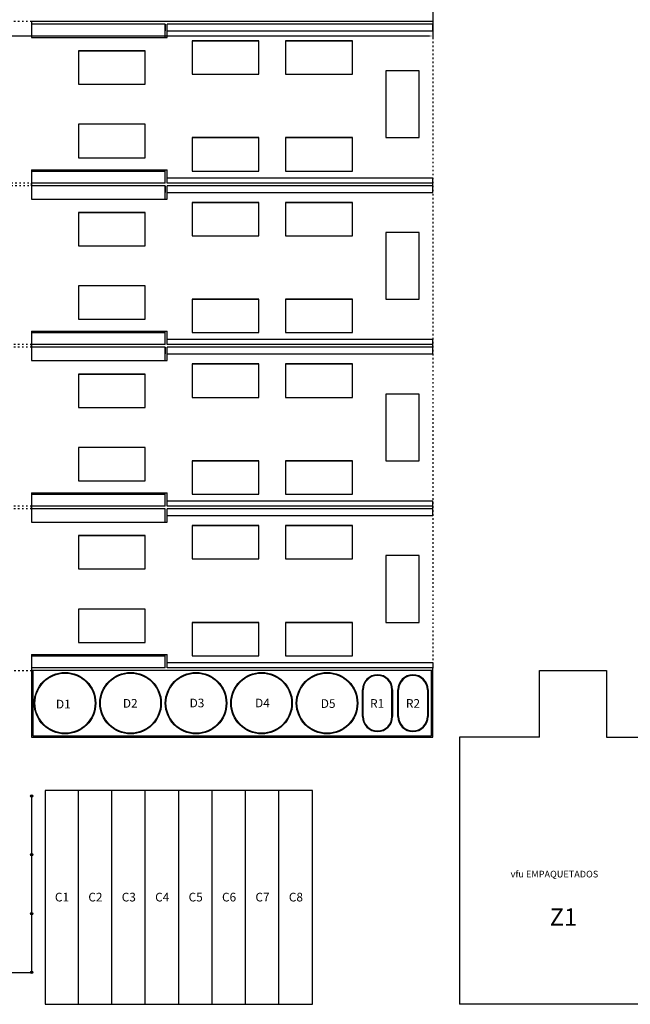
# Model space of a CAD drawing. Units: millimetres. Extents: x 292 to 996, y 182 to 472.
# Drawn here: x 439 to 485, y 306 to 380 of the extents above; entities that cross this region are included whole.
import ezdxf

# ---------------------------------------------------------------- set-up
doc = ezdxf.new("R2010")
doc.units = ezdxf.units.MM
doc.header["$LTSCALE"] = 0.01
doc.linetypes.add('ACAD_ISO03W100', pattern=[30, 12, -18])
for name, color, linetype in [('Acotacion', 2, 'Continuous'), ('ALAMBRADA', 7, 'LÍMITE2'), ('DEPOSITOS', 1, 'Continuous'), ('Dibujo Planta', 7, 'Continuous'), ('LEYENDA', 7, 'Continuous'), ('TEXTOS', 7, 'Continuous'), ('ZONA DESCONTAMINACION', 5, 'Continuous')]:
    doc.layers.add(name, color=color, linetype=linetype)
doc.styles.add('STYLE1', font='ARIAL.TTF')
doc.linetypes.add('LÍMITE2', pattern='A,0.25,-0.1,[132,ltypeshp.shx,S=0.1,R=0,X=-0.1,Y=0],-0.1,1', length=1.45)
doc.dimstyles.new('ISO-25', dxfattribs={"dimscale": 0.1, "dimtxt": 2.5, "dimasz": 2.5, "dimexe": 1.25, "dimexo": 0.625, "dimtad": 1, "dimtxsty": 'Standard', "dimcen": 2.5, "dimadec": 0, "dimazin": 0, "dimtfac": 1, "dimtmove": 0, "dimatfit": 3, "dimfxl": 0, "dimarcsym": 0})

# ---------------------------------------------------------------- blocks, each defined once
blk = doc.blocks.new('*D110')
at = {"layer": 'Acotacion', "color": 0, "lineweight": -2}
for p, q in [((404.69, 385.335), (404.69, 378.386)), ((469.99, 385.335), (469.99, 378.386)), ((404.94, 378.511), (469.74, 378.511))]:
    blk.add_line(p, q, dxfattribs=at)
at = {"layer": 'Acotacion', "color": 0}
for points in [[(404.94, 378.553), (404.94, 378.47), (404.69, 378.511)], [(469.74, 378.553), (469.74, 378.47), (469.99, 378.511)]]:
    blk.add_solid(points, dxfattribs=at)
at = {"layer": 'Defpoints', "color": 0}
for p in [(404.69, 385.398), (469.99, 385.398), (469.99, 378.511)]:
    blk.add_point(p, dxfattribs=at)
at = {"layer": 'Acotacion', "color": 0, "insert": (437.34, 378.72), "char_height": 0.25, "attachment_point": 5}
blk.add_mtext('65,3', dxfattribs=at)
blk = doc.blocks.new('POSTE-CIRCULAR')
at = {"layer": 'ALAMBRADA', "linetype": 'ByBlock'}
blk.add_circle((0, 0), 0.115, dxfattribs=at)

msp = doc.modelspace()

# ---------------------------------------------------------------- linework, layer by layer
at = {"layer": 'ALAMBRADA', "ltscale": 0.5}
for p, q in [((439.99, 321.604), (439.99, 317.2)), ((439.99, 317.2), (439.99, 312.796)), ((439.99, 312.796), (439.99, 308.392)), ((435.809, 308.392), (439.99, 308.392))]:
    msp.add_line(p, q, dxfattribs=at)
at = {"layer": 'DEPOSITOS'}
for p, q in [((464.74, 329.548), (464.74, 327.548)), ((464.74, 327.548), (464.74, 329.548)), ((464.79, 327.548), (464.79, 329.548)), ((466.94, 328.548), (466.94, 329.548)), ((466.99, 329.548), (466.99, 328.548)), ((466.99, 328.548), (466.99, 329.548)), ((467.39, 327.548), (467.39, 329.548)), ((467.44, 327.548), (467.44, 329.548)), ((469.59, 329.548), (469.59, 328.548)), ((469.64, 328.548), (469.64, 329.548)), ((469.64, 329.548), (469.64, 328.548)), ((466.94, 327.548), (466.94, 328.548)), ((466.99, 328.548), (466.99, 327.548)), ((466.99, 327.548), (466.99, 328.548)), ((469.59, 328.548), (469.59, 327.548)), ((469.64, 327.548), (469.64, 328.548)), ((469.64, 328.548), (469.64, 327.548))]:
    msp.add_line(p, q, dxfattribs=at)
for centre, radius in [((442.49, 328.548), 2.3), ((442.49, 328.548), 2.25), ((447.39, 328.548), 2.3), ((447.39, 328.548), 2.25), ((452.29, 328.548), 2.3), ((452.29, 328.548), 2.25), ((457.19, 328.548), 2.3), ((457.19, 328.548), 2.25), ((462.09, 328.548), 2.3), ((462.09, 328.548), 2.25)]:
    msp.add_circle(centre, radius, dxfattribs=at)
for centre, radius, start, end in [((465.865, 329.548), 1.125, 0, 180), ((465.865, 329.548), 1.075, 0, 180), ((468.515, 329.548), 1.125, 0, 180), ((468.515, 329.548), 1.075, 0, 180), ((465.865, 327.548), 1.125, 180, 0), ((465.865, 327.548), 1.075, 180, 0), ((468.515, 327.548), 1.125, 180, 0), ((468.515, 327.548), 1.075, 180, 0)]:
    msp.add_arc(centre, radius, start, end, dxfattribs=at)
at = {"layer": 'Dibujo Planta', "color": 4, "linetype": 'ACAD_ISO03W100'}
for p, q in [((439.99, 379.598), (429.99, 379.598)), ((469.99, 379.598), (469.99, 330.998)), ((440.09, 367.498), (430.09, 367.498)), ((440.09, 367.298), (430.09, 367.298)), ((439.99, 355.398), (429.99, 355.398)), ((439.99, 355.198), (429.99, 355.198)), ((439.99, 343.298), (429.99, 343.298)), ((439.99, 343.098), (429.99, 343.098)), ((429.99, 330.998), (439.99, 330.998))]:
    msp.add_line(p, q, dxfattribs=at)
at = {"layer": 'Dibujo Planta'}
for p, q in [((469.99, 379.598), (439.99, 379.598)), ((439.99, 379.598), (439.99, 379.398)), ((449.99, 379.398), (439.99, 379.398)), ((449.99, 378.398), (449.99, 379.398)), ((469.99, 379.398), (450.14, 379.398)), ((450.14, 378.398), (450.14, 379.398)), ((469.99, 379.598), (469.99, 379.398)), ((449.99, 378.398), (450.14, 378.398)), ((449.99, 367.498), (449.99, 368.498)), ((449.99, 368.498), (450.14, 368.498)), ((450.14, 367.498), (450.14, 368.498)), ((439.99, 367.298), (439.99, 367.498)), ((439.99, 367.498), (439.99, 367.298)), ((449.99, 367.498), (439.99, 367.498)), ((449.99, 367.498), (439.99, 367.498)), ((449.99, 367.298), (439.99, 367.298)), ((449.99, 367.298), (439.99, 367.298)), ((449.99, 366.298), (449.99, 367.298)), ((469.99, 367.498), (450.14, 367.498)), ((469.99, 367.498), (450.14, 367.498)), ((469.99, 367.298), (450.14, 367.298)), ((469.99, 367.298), (450.14, 367.298)), ((450.14, 366.298), (450.14, 367.298)), ((469.99, 367.298), (469.99, 367.498)), ((449.99, 366.298), (450.14, 366.298)), ((449.99, 355.398), (449.99, 356.398)), ((449.99, 356.398), (450.14, 356.398)), ((450.14, 355.398), (450.14, 356.398)), ((439.99, 355.198), (439.99, 355.398)), ((439.99, 355.398), (439.99, 355.198)), ((449.99, 355.398), (439.99, 355.398)), ((449.99, 355.398), (439.99, 355.398)), ((469.99, 355.398), (450.14, 355.398)), ((469.99, 355.398), (450.14, 355.398)), ((469.99, 355.198), (469.99, 355.398)), ((449.99, 355.198), (439.99, 355.198)), ((449.99, 355.198), (439.99, 355.198)), ((449.99, 354.198), (449.99, 355.198)), ((469.99, 355.198), (450.14, 355.198)), ((469.99, 355.198), (450.14, 355.198)), ((450.14, 354.198), (450.14, 355.198)), ((449.99, 354.198), (450.14, 354.198)), ((449.99, 343.298), (449.99, 344.298)), ((449.99, 344.298), (450.14, 344.298)), ((450.14, 343.298), (450.14, 344.298)), ((439.99, 343.098), (439.99, 343.298)), ((439.99, 343.298), (439.99, 343.098)), ((449.99, 343.298), (439.99, 343.298)), ((449.99, 343.298), (439.99, 343.298)), ((449.99, 343.098), (439.99, 343.098)), ((449.99, 343.098), (439.99, 343.098)), ((449.99, 342.098), (449.99, 343.098)), ((469.99, 343.298), (450.14, 343.298)), ((469.99, 343.298), (450.14, 343.298)), ((469.99, 343.098), (450.14, 343.098)), ((469.99, 343.098), (450.14, 343.098)), ((450.14, 342.098), (450.14, 343.098)), ((469.99, 343.098), (469.99, 343.298)), ((449.99, 342.098), (450.14, 342.098)), ((449.99, 342.098), (450.14, 342.098)), ((449.99, 331.198), (449.99, 332.198)), ((449.99, 332.198), (450.14, 332.198)), ((450.14, 331.198), (450.14, 332.198)), ((439.99, 331.198), (439.99, 330.998)), ((449.99, 331.198), (439.99, 331.198)), ((469.99, 331.198), (450.14, 331.198)), ((469.99, 325.998), (469.99, 331.198)), ((469.99, 330.998), (439.99, 330.998)), ((439.99, 330.998), (439.99, 325.998)), ((440.09, 330.998), (440.09, 326.098)), ((469.89, 326.098), (469.89, 330.998)), ((477.99, 330.998), (482.99, 330.998)), ((477.99, 325.998), (477.99, 330.998)), ((482.99, 330.998), (482.99, 325.998)), ((439.99, 325.998), (469.99, 325.998)), ((440.09, 326.098), (469.89, 326.098)), ((477.99, 325.998), (471.99, 325.998)), ((471.99, 325.998), (471.99, 305.998)), ((482.99, 325.998), (487.99, 325.998)), ((439.99, 321.604), (439.99, 308.392)), ((440.99, 321.998), (440.99, 305.998)), ((443.49, 321.998), (440.99, 321.998)), ((443.49, 305.998), (443.49, 321.998)), ((445.99, 321.998), (443.49, 321.998)), ((445.99, 305.998), (445.99, 321.998)), ((448.49, 321.998), (445.99, 321.998)), ((448.49, 305.998), (448.49, 321.998)), ((450.99, 321.998), (448.49, 321.998)), ((450.99, 305.998), (450.99, 321.998)), ((453.49, 321.998), (450.99, 321.998)), ((453.49, 305.998), (453.49, 321.998)), ((455.99, 321.998), (453.49, 321.998)), ((455.99, 305.998), (455.99, 321.998)), ((458.49, 321.998), (455.99, 321.998)), ((458.49, 305.998), (458.49, 321.998)), ((460.99, 321.998), (458.49, 321.998)), ((460.99, 305.998), (460.99, 321.998)), ((404.98, 308.392), (439.99, 308.392)), ((440.99, 305.998), (443.49, 305.998)), ((443.49, 305.998), (445.99, 305.998)), ((445.99, 305.998), (448.49, 305.998)), ((448.49, 305.998), (450.99, 305.998)), ((450.99, 305.998), (453.49, 305.998)), ((453.49, 305.998), (455.99, 305.998)), ((455.99, 305.998), (458.49, 305.998)), ((458.49, 305.998), (460.99, 305.998)), ((487.99, 305.998), (471.99, 305.998))]:
    msp.add_line(p, q, dxfattribs=at)
at = {"layer": 'ZONA DESCONTAMINACION'}
for p, q in [((439.99, 379.398), (439.99, 378.398)), ((449.99, 379.398), (449.99, 378.898)), ((469.99, 378.898), (469.99, 379.398)), ((439.99, 378.398), (449.99, 378.398)), ((450.14, 378.898), (469.99, 378.898)), ((451.99, 378.148), (456.99, 378.148)), ((456.99, 378.148), (451.99, 378.148)), ((451.99, 378.148), (451.99, 375.648)), ((456.99, 375.648), (456.99, 378.148)), ((458.99, 378.148), (463.99, 378.148)), ((463.99, 378.148), (458.99, 378.148)), ((458.99, 378.148), (458.99, 375.648)), ((463.99, 375.648), (463.99, 378.148)), ((443.49, 377.398), (448.49, 377.398)), ((448.49, 377.398), (443.49, 377.398)), ((443.49, 377.398), (443.49, 374.898)), ((448.49, 374.898), (448.49, 377.398)), ((451.99, 375.648), (456.99, 375.648)), ((458.99, 375.648), (463.99, 375.648)), ((466.49, 375.898), (466.49, 370.898)), ((468.99, 375.898), (466.49, 375.898)), ((468.99, 370.898), (468.99, 375.898)), ((443.49, 374.898), (448.49, 374.898)), ((448.49, 371.898), (443.49, 371.898)), ((443.49, 371.898), (443.49, 369.398)), ((448.49, 369.398), (448.49, 371.898)), ((451.99, 370.898), (456.99, 370.898)), ((456.99, 370.898), (451.99, 370.898)), ((451.99, 370.898), (451.99, 368.398)), ((456.99, 368.398), (456.99, 370.898)), ((458.99, 370.898), (463.99, 370.898)), ((463.99, 370.898), (458.99, 370.898)), ((458.99, 370.898), (458.99, 368.398)), ((463.99, 368.398), (463.99, 370.898)), ((466.49, 370.898), (468.99, 370.898)), ((443.49, 369.398), (448.49, 369.398)), ((439.99, 368.498), (449.99, 368.498)), ((439.99, 368.498), (439.99, 367.498)), ((439.99, 368.398), (449.99, 368.398)), ((451.99, 368.398), (456.99, 368.398)), ((458.99, 368.398), (463.99, 368.398)), ((439.99, 367.298), (439.99, 366.298)), ((449.99, 367.298), (449.99, 366.798)), ((450.14, 367.898), (469.99, 367.898)), ((469.99, 367.498), (469.99, 367.898)), ((469.99, 366.798), (469.99, 367.298)), ((450.14, 366.798), (469.99, 366.798)), ((439.99, 366.298), (449.99, 366.298)), ((451.99, 366.048), (456.99, 366.048)), ((456.99, 366.048), (451.99, 366.048)), ((451.99, 366.048), (451.99, 363.548)), ((456.99, 363.548), (456.99, 366.048)), ((463.99, 366.048), (458.99, 366.048)), ((458.99, 366.048), (463.99, 366.048)), ((458.99, 366.048), (458.99, 363.548)), ((463.99, 363.548), (463.99, 366.048)), ((443.49, 365.298), (448.49, 365.298)), ((448.49, 365.298), (443.49, 365.298)), ((443.49, 365.298), (443.49, 362.798)), ((448.49, 362.798), (448.49, 365.298)), ((451.99, 363.548), (456.99, 363.548)), ((458.99, 363.548), (463.99, 363.548)), ((468.99, 363.798), (466.49, 363.798)), ((466.49, 363.798), (466.49, 358.798)), ((468.99, 358.798), (468.99, 363.798)), ((443.49, 362.798), (448.49, 362.798)), ((448.49, 359.798), (443.49, 359.798)), ((443.49, 359.798), (443.49, 357.298)), ((448.49, 357.298), (448.49, 359.798)), ((451.99, 358.798), (456.99, 358.798)), ((456.99, 358.798), (451.99, 358.798)), ((451.99, 358.798), (451.99, 356.298)), ((456.99, 356.298), (456.99, 358.798)), ((463.99, 358.798), (458.99, 358.798)), ((458.99, 358.798), (463.99, 358.798)), ((458.99, 358.798), (458.99, 356.298)), ((463.99, 356.298), (463.99, 358.798)), ((466.49, 358.798), (468.99, 358.798)), ((443.49, 357.298), (448.49, 357.298)), ((439.99, 356.398), (449.99, 356.398)), ((439.99, 356.398), (439.99, 355.398)), ((439.99, 356.298), (449.99, 356.298)), ((451.99, 356.298), (456.99, 356.298)), ((458.99, 356.298), (463.99, 356.298)), ((450.14, 355.798), (469.99, 355.798)), ((469.99, 355.398), (469.99, 355.798)), ((439.99, 355.198), (439.99, 354.198)), ((449.99, 355.198), (449.99, 354.698)), ((450.14, 354.698), (469.99, 354.698)), ((469.99, 354.698), (469.99, 355.198)), ((439.99, 354.198), (449.99, 354.198)), ((451.99, 353.948), (456.99, 353.948)), ((456.99, 353.948), (451.99, 353.948)), ((451.99, 353.948), (451.99, 351.448)), ((456.99, 351.448), (456.99, 353.948)), ((463.99, 353.948), (458.99, 353.948)), ((458.99, 353.948), (463.99, 353.948)), ((458.99, 353.948), (458.99, 351.448)), ((463.99, 351.448), (463.99, 353.948)), ((443.49, 353.198), (448.49, 353.198)), ((448.49, 353.198), (443.49, 353.198)), ((443.49, 353.198), (443.49, 350.698)), ((448.49, 350.698), (448.49, 353.198)), ((451.99, 351.448), (456.99, 351.448)), ((458.99, 351.448), (463.99, 351.448)), ((468.99, 351.698), (466.49, 351.698)), ((466.49, 351.698), (466.49, 346.698)), ((468.99, 346.698), (468.99, 351.698)), ((443.49, 350.698), (448.49, 350.698)), ((448.49, 347.698), (443.49, 347.698)), ((443.49, 347.698), (443.49, 345.198)), ((448.49, 345.198), (448.49, 347.698)), ((451.99, 346.698), (456.99, 346.698)), ((456.99, 346.698), (451.99, 346.698)), ((451.99, 346.698), (451.99, 344.198)), ((456.99, 344.198), (456.99, 346.698)), ((463.99, 346.698), (458.99, 346.698)), ((458.99, 346.698), (463.99, 346.698)), ((458.99, 346.698), (458.99, 344.198)), ((463.99, 344.198), (463.99, 346.698)), ((466.49, 346.698), (468.99, 346.698)), ((443.49, 345.198), (448.49, 345.198)), ((439.99, 344.298), (449.99, 344.298)), ((439.99, 344.298), (439.99, 343.298)), ((439.99, 344.198), (449.99, 344.198)), ((450.14, 343.698), (469.99, 343.698)), ((451.99, 344.198), (456.99, 344.198)), ((458.99, 344.198), (463.99, 344.198)), ((469.99, 342.598), (469.99, 343.698)), ((439.99, 343.098), (439.99, 342.098)), ((450.14, 342.598), (469.99, 342.598)), ((439.99, 342.098), (449.99, 342.098)), ((451.99, 341.848), (456.99, 341.848)), ((456.99, 341.848), (451.99, 341.848)), ((451.99, 341.848), (451.99, 339.348)), ((456.99, 339.348), (456.99, 341.848)), ((463.99, 341.848), (458.99, 341.848)), ((458.99, 341.848), (463.99, 341.848)), ((458.99, 341.848), (458.99, 339.348)), ((463.99, 339.348), (463.99, 341.848)), ((443.49, 341.098), (448.49, 341.098)), ((448.49, 341.098), (443.49, 341.098)), ((443.49, 341.098), (443.49, 338.598)), ((448.49, 338.598), (448.49, 341.098)), ((451.99, 339.348), (456.99, 339.348)), ((458.99, 339.348), (463.99, 339.348)), ((468.99, 339.598), (466.49, 339.598)), ((466.49, 339.598), (466.49, 334.598)), ((468.99, 334.598), (468.99, 339.598)), ((443.49, 338.598), (448.49, 338.598)), ((448.49, 335.598), (443.49, 335.598)), ((443.49, 335.598), (443.49, 333.098)), ((448.49, 333.098), (448.49, 335.598)), ((451.99, 334.598), (456.99, 334.598)), ((456.99, 334.598), (451.99, 334.598)), ((451.99, 334.598), (451.99, 332.098)), ((456.99, 332.098), (456.99, 334.598)), ((463.99, 334.598), (458.99, 334.598)), ((458.99, 334.598), (463.99, 334.598)), ((458.99, 334.598), (458.99, 332.098)), ((463.99, 332.098), (463.99, 334.598)), ((466.49, 334.598), (468.99, 334.598)), ((443.49, 333.098), (448.49, 333.098)), ((439.99, 332.198), (449.99, 332.198)), ((439.99, 332.198), (439.99, 331.198)), ((439.99, 332.098), (449.99, 332.098)), ((451.99, 332.098), (456.99, 332.098)), ((458.99, 332.098), (463.99, 332.098)), ((450.14, 331.598), (469.99, 331.598)), ((469.99, 331.598), (469.99, 331.198))]:
    msp.add_line(p, q, dxfattribs=at)

# ---------------------------------------------------------------- block references
at = {"layer": 'LEYENDA', "linetype": 'ByBlock', "xscale": 0.7875000000008465, "yscale": 0.7875000000008185, "zscale": 0.7875000000008185}
for p, rotation in [((439.99, 321.604), 270.1765272388719), ((439.99, 317.2), 270.1765272388719), ((439.99, 312.796), 270.1765272388719), ((439.99, 308.392), 0.176527238871839), ((439.99, 308.392), 270.1765272388719), ((439.99, 308.392), 270.1765272388719)]:
    msp.add_blockref('POSTE-CIRCULAR', p, dxfattribs=dict(at, rotation=rotation))

# ---------------------------------------------------------------- texts
at = {"layer": 'Dibujo Planta', "insert": (475.824, 315.998), "char_height": 0.5, "width": 10.47625, "attachment_point": 1}
msp.add_mtext('vfu EMPAQUETADOS', dxfattribs=at)
at = {"layer": 'TEXTOS', "style": 'STYLE1'}
for s, height, p in [('D2', 0.65, (446.816, 328.212, -500.13)), ('D3', 0.65, (451.808, 328.236, -500.13)), ('D4', 0.65, (456.702, 328.236, -500.13)), ('R1', 0.65, (465.308, 328.202, -500.13)), ('R2', 0.65, (467.99, 328.202, -500.13)), ('D1', 0.65, (441.81, 328.154, -500.13)), ('D5', 0.65, (461.621, 328.195, -500.13)), ('C1', 0.65, (441.731, 313.7, -500.13)), ('C2', 0.65, (444.231, 313.7, -500.13)), ('C3', 0.65, (446.731, 313.7, -500.13)), ('C4', 0.65, (449.231, 313.7, -500.13)), ('C5', 0.65, (451.731, 313.7, -500.13)), ('C6', 0.65, (454.231, 313.7, -500.13)), ('C7', 0.65, (456.731, 313.7, -500.13)), ('C8', 0.65, (459.231, 313.7, -500.13)), ('Z1', 1.3, (478.742, 311.884, -1000.26))]:
    msp.add_text(s, height=height, dxfattribs=at).set_placement(p)

# ---------------------------------------------------------------- dimensions: what is measured, and where the dimension line sits
at = {"layer": 'Acotacion'}
dim = msp.add_linear_dim(base=(469.99, 378.511), p1=(404.69, 385.398), p2=(469.99, 385.398), dimstyle='ISO-25', dxfattribs=at)
dim.commit()
dim.dimension.update_dxf_attribs({"geometry": '*D110', "text_midpoint": (437.34, 378.72)})

doc.saveas('drawing.dxf')
